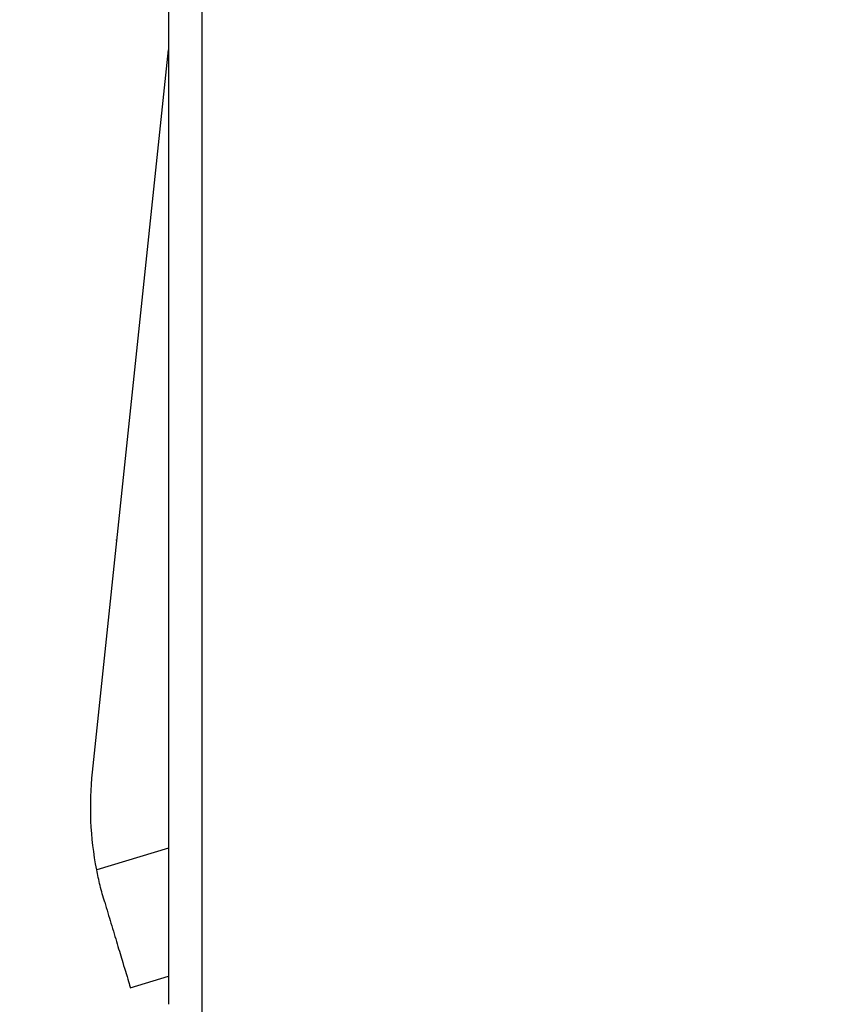
# Model space of a CAD drawing. Extents: x 248 to 842, y -201 to 219.
# Drawn here: x 676 to 681, y 16 to 22 of the extents above; entities that cross this region are included whole.
import ezdxf

# ---------------------------------------------------------------- set-up
doc = ezdxf.new("R2010")
doc.units = 0
doc.header["$LTSCALE"] = 32.67
doc.header["$MEASUREMENT"] = 0
doc.header["$PDMODE"] = 3
doc.header["$PDSIZE"] = 0.3125
doc.layers.get('Defpoints').update_dxf_attribs({"linetype": 'CONTINUOUS'})
doc.layers.add('11000_LEFT', color=7, linetype='CONTINUOUS')
doc.layers.add('11100 _DIM_LEFT', color=7, linetype='CONTINUOUS')
doc.styles.get("Standard").update_dxf_attribs({"font": 'txt', "width": 0.8})
doc.styles.add('TEXTSTYLE_6', font='txt', dxfattribs={"width": 0.701499})
doc.dimstyles.new('DIN_3.5', dxfattribs={"dimtxt": 3.5, "dimasz": 3.5, "dimexe": 1, "dimexo": 0, "dimgap": 1.5, "dimtad": 1, "dimdec": 1, "dimtxsty": 'STANDARD', "dimcen": 3.5, "dimclrd": 256, "dimclre": 256, "dimclrt": 256, "dimadec": 0, "dimazin": 2, "dimtp": 0.1, "dimtm": 0.1, "dimtfac": 0.71, "dimtdec": 1, "dimtmove": 0, "dimatfit": 3, "dimfxl": 1, "dimlwd": -1, "dimlwe": -1, "dimarcsym": 0})

# ---------------------------------------------------------------- blocks, each defined once
blk = doc.blocks.new('*D3')
at = {"layer": '11100 _DIM_LEFT'}
for p, q in [((665.6415, 30.5388), (665.6415, 1.7388)), ((782.5414, 12.7358), (782.5414, 1.7388)), ((669.1415, 2.7388), (779.0414, 2.7388))]:
    blk.add_line(p, q, dxfattribs=at)
for points in [[(669.1415, 3.3221), (669.1415, 2.1555), (665.6415, 2.7388)], [(779.0414, 3.3221), (779.0414, 2.1555), (782.5414, 2.7388)]]:
    blk.add_solid(points, dxfattribs=at)
at = {"layer": 'Defpoints', "color": 0}
for p in [(665.6415, 30.5388), (782.5414, 12.7358), (782.5414, 2.7388)]:
    blk.add_point(p, dxfattribs=at)
at = {"layer": '11100 _DIM_LEFT', "insert": (724.0914, 6.2805), "char_height": 3.5, "attachment_point": 5, "style": 'TEXTSTYLE_6'}
blk.add_mtext('116,9', dxfattribs=at)

msp = doc.modelspace()

# ---------------------------------------------------------------- linework, layer by layer
at = {"layer": '11000_LEFT'}
for p, q in [((677.3415, 27.9388), (677.3415, 12.7388)), ((677.1415, 26.1388), (677.1415, 16.1388)), ((676.6835, 17.5381), (677.1415, 21.8938)), ((676.8249, 18.9388), (676.8308, 18.9388)), ((677.1415, 17.0798), (676.7087, 16.95)), ((676.9115, 16.2388), (677.1415, 16.3078))]:
    msp.add_line(p, q, dxfattribs=at)
msp.add_open_spline([(676.7087, 16.95), (676.6714, 17.1434), (676.6629, 17.3422), (676.6835, 17.5381)], degree=3, dxfattribs=at)
for points, knots in [([(676.7569, 16.7542), (676.7519, 16.7711), (676.7421, 16.8048), (676.7294, 16.8546), (676.718, 16.9035), (676.7119, 16.9344), (676.7087, 16.95)], [0, 0, 0, 0, 0.249596, 0.497419, 0.746544, 1, 1, 1, 1]), ([(676.7569, 16.7542), (676.7632, 16.7332), (676.776, 16.6907), (676.7952, 16.6267), (676.8143, 16.5634), (676.8327, 16.5019), (676.8501, 16.4437), (676.8687, 16.3812), (676.8889, 16.3153), (676.9076, 16.2532), (676.9101, 16.2439), (676.9115, 16.2388)], [0, 0, 0, 0, 0.079726, 0.160821, 0.243324, 0.327272, 0.412699, 0.49964, 0.630829, 0.797647, 1, 1, 1, 1])]:
    msp.add_open_spline(points, degree=3, knots=knots, dxfattribs=at)

# ---------------------------------------------------------------- dimensions: what is measured, and where the dimension line sits
at = {"layer": '11100 _DIM_LEFT'}
dim = msp.add_linear_dim(base=(782.5414, 2.7388), p1=(665.6415, 30.5388), p2=(782.5414, 12.7358), dimstyle='DIN_3.5', override={"dimtxsty": 'TEXTSTYLE_6'}, dxfattribs=at)
dim.commit()
dim.dimension.update_dxf_attribs({"geometry": '*D3', "text_midpoint": (724.0914, 6.2805)})

doc.saveas('drawing.dxf')
